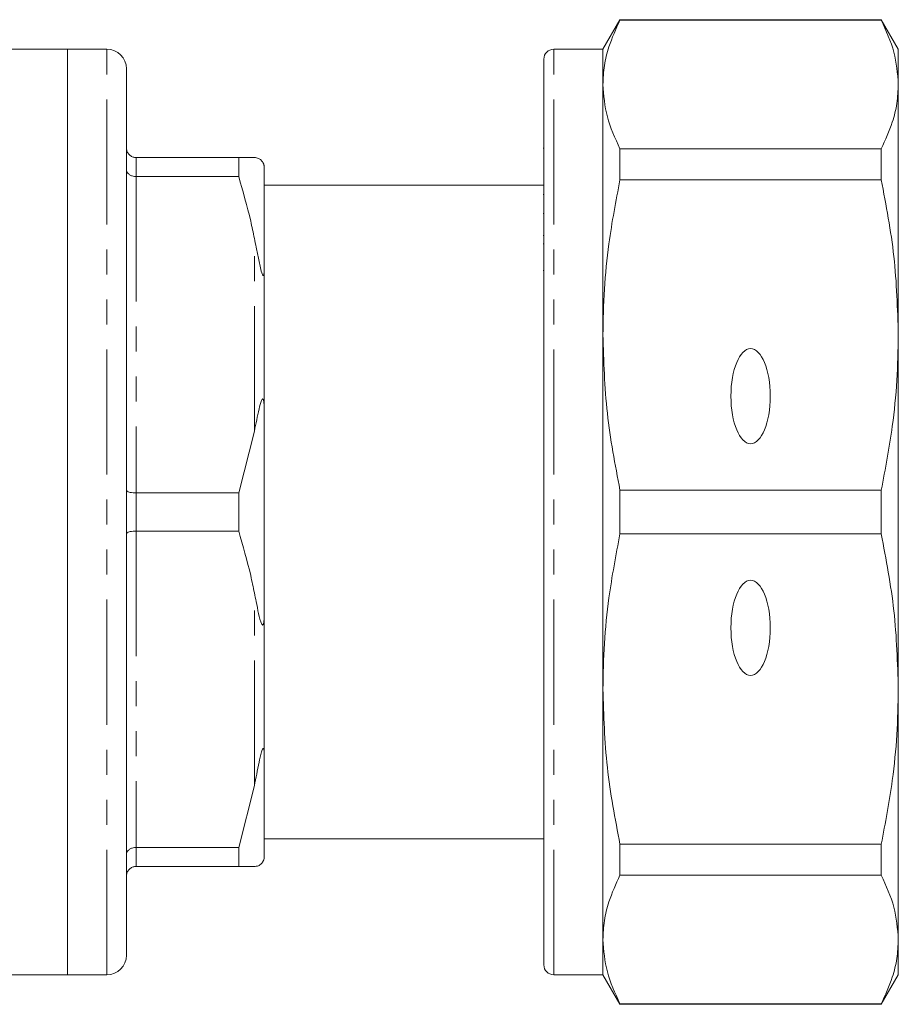
# Model space of a CAD drawing. Units: millimetres. Extents: x 144 to 262, y 86 to 275.
# Drawn here: x 218 to 262, y 86 to 136 of the extents above; entities that cross this region are included whole.
import ezdxf

# ---------------------------------------------------------------- set-up
doc = ezdxf.new("R2010")
doc.units = ezdxf.units.MM
doc.linetypes.add('PHANTOM', pattern=[12.7, 6.35, -1.27, 1.27, -1.27, 1.27, -1.27])

msp = doc.modelspace()

# ---------------------------------------------------------------- linework, layer by layer
at = {"color": 7, "linetype": 'Continuous', "lineweight": 15}
for p, q in [((248.18, 135.69), (247.314, 134.19)), ((261.448, 135.69), (248.18, 135.69)), ((248.18, 135.665), (248.18, 135.69)), ((248.18, 135.665), (261.448, 135.665)), ((262.314, 134.19), (261.448, 135.69)), ((261.448, 135.69), (261.448, 135.665)), ((220.114, 134.19), (190.721, 134.19)), ((222.114, 134.19), (220.114, 134.19)), ((220.114, 87.19), (220.114, 134.19)), ((247.314, 134.19), (244.814, 134.19)), ((247.314, 132.401), (247.314, 134.19)), ((262.314, 132.401), (262.314, 134.19)), ((244.314, 87.69), (244.314, 133.69)), ((223.114, 88.19), (223.114, 133.19)), ((247.314, 119.683), (247.314, 132.401)), ((262.314, 119.683), (262.314, 132.401)), ((244.314, 129.167), (244.277, 129.167)), ((248.18, 127.563), (248.18, 129.137)), ((261.448, 129.137), (248.18, 129.137)), ((261.448, 129.137), (261.448, 127.563)), ((223.614, 128.69), (228.815, 128.69)), ((228.815, 127.724), (228.815, 128.69)), ((230.114, 128.19), (230.114, 123.089)), ((228.815, 127.724), (223.614, 127.724)), ((248.18, 127.563), (261.448, 127.563)), ((244.314, 127.29), (230.114, 127.29)), ((244.314, 126.818), (244.277, 126.818)), ((244.277, 125.842), (244.314, 125.842)), ((244.277, 124.727), (244.314, 124.727)), ((244.314, 124.303), (244.277, 124.303)), ((230.114, 123.089), (230.114, 115.791)), ((244.277, 122.957), (244.314, 122.957)), ((247.314, 101.697), (247.314, 119.683)), ((262.314, 101.697), (262.314, 119.683)), ((230.114, 115.791), (230.114, 105.589)), ((229.614, 114.797), (228.815, 111.656)), ((223.614, 111.656), (228.815, 111.656)), ((228.815, 109.724), (228.815, 111.656)), ((248.18, 109.577), (248.18, 111.803)), ((261.448, 111.803), (248.18, 111.803)), ((261.448, 111.803), (261.448, 109.577)), ((228.815, 109.724), (223.614, 109.724)), ((248.18, 109.577), (261.448, 109.577)), ((230.114, 105.589), (230.114, 98.291)), ((247.314, 88.979), (247.314, 101.697)), ((262.314, 88.979), (262.314, 101.697)), ((230.114, 98.291), (230.114, 93.19)), ((229.614, 96.797), (228.815, 93.656)), ((230.114, 94.09), (244.314, 94.09)), ((223.614, 93.656), (228.815, 93.656)), ((228.815, 92.69), (228.815, 93.656)), ((261.448, 93.817), (248.18, 93.817)), ((248.18, 92.243), (248.18, 93.817)), ((261.448, 93.817), (261.448, 92.243)), ((228.815, 92.69), (223.614, 92.69)), ((228.815, 92.69), (229.614, 92.69)), ((248.18, 92.243), (261.448, 92.243)), ((247.314, 87.19), (247.314, 88.979)), ((262.314, 87.19), (262.314, 88.979)), ((190.721, 87.19), (220.114, 87.19)), ((220.114, 87.19), (222.114, 87.19)), ((244.814, 87.19), (247.314, 87.19)), ((247.314, 87.19), (248.18, 85.69)), ((261.448, 85.69), (262.314, 87.19)), ((261.448, 85.715), (248.18, 85.715)), ((248.18, 85.69), (248.18, 85.715)), ((248.18, 85.69), (261.448, 85.69)), ((261.448, 85.715), (261.448, 85.69))]:
    msp.add_line(p, q, dxfattribs=at)
at = {"color": 8, "linetype": 'PHANTOM', "lineweight": 0}
for p, q in [((222.114, 87.19), (222.114, 134.19)), ((244.814, 87.19), (244.814, 134.19)), ((223.614, 128.69), (223.614, 127.724)), ((223.614, 127.724), (223.614, 111.656)), ((229.614, 114.797), (229.614, 124.583)), ((223.614, 111.656), (223.614, 109.724)), ((223.614, 109.724), (223.614, 93.656)), ((229.614, 96.797), (229.614, 106.583)), ((223.614, 93.656), (223.614, 92.69))]:
    msp.add_line(p, q, dxfattribs=at)
at = {"color": 7, "linetype": 'Continuous', "lineweight": 15}
for centre, radius, start, end in [((222.114, 133.19), 1, 0, 90), ((244.814, 133.69), 0.5, 90, 180), ((222.114, 88.19), 1, 270, 0), ((244.814, 87.69), 0.5, 180, 270)]:
    msp.add_arc(centre, radius, start, end, dxfattribs=at)
for centre in [(254.814, 116.572), (254.814, 104.808)]:
    msp.add_ellipse(centre, major_axis=(0, 2.414), ratio=0.414214, dxfattribs=at)
for points, knots in [([(247.314, 132.401), (247.33, 132.721), (247.361, 133.362), (247.623, 134.454), (247.974, 135.218), (248.18, 135.665)], [0, 0, 0, 0, 0.292163, 0.585399, 1, 1, 1, 1]), ([(261.448, 135.665), (261.696, 135.128), (262.194, 134.048), (262.274, 132.952), (262.314, 132.401)], [0, 0, 0, 0, 0.497711, 1, 1, 1, 1]), ([(248.18, 129.137), (247.932, 129.675), (247.434, 130.754), (247.354, 131.851), (247.314, 132.401)], [0, 0, 0, 0, 0.497711, 1, 1, 1, 1]), ([(262.314, 132.401), (262.299, 132.081), (262.268, 131.44), (262.005, 130.348), (261.654, 129.584), (261.448, 129.137)], [0, 0, 0, 0, 0.292202, 0.585476, 1, 1, 1, 1]), ([(223.614, 128.69), (223.559, 128.695), (223.449, 128.706), (223.302, 128.788), (223.188, 128.911), (223.127, 129.05), (223.114, 129.147), (223.114, 129.188), (223.114, 129.19)], [0, 0, 0, 0, 0.2072192, 0.4143474, 0.6240634, 0.8393867, 0.9916222, 1, 1, 1, 1]), ([(229.614, 128.69), (229.508, 128.69), (229.283, 128.69), (228.977, 128.69), (228.815, 128.69)], [0, 0, 0, 0, 0.4689665, 1, 1, 1, 1]), ([(230.114, 128.19), (230.114, 128.206), (230.113, 128.235), (230.107, 128.278), (230.098, 128.316), (230.089, 128.348), (230.079, 128.375), (230.067, 128.402), (230.058, 128.42), (230.048, 128.438), (230.038, 128.455), (230.024, 128.477), (229.993, 128.518), (229.915, 128.598), (229.789, 128.67), (229.682, 128.682), (229.614, 128.69)], [0, 0, 0, 0, 0.069832, 0.128969, 0.165214, 0.189351, 0.213866, 0.223201, 0.232625, 0.238857, 0.24509, 0.254016, 0.270977, 0.332372, 0.575829, 1, 1, 1, 1]), ([(223.114, 128.078), (223.114, 128.077), (223.114, 128.048), (223.127, 127.979), (223.188, 127.881), (223.302, 127.794), (223.449, 127.735), (223.559, 127.728), (223.614, 127.724)], [0, 0, 0, 0, 0.008376, 0.160613, 0.375936, 0.585653, 0.792781, 1, 1, 1, 1]), ([(228.815, 127.724), (229.032, 126.973), (229.333, 125.932), (229.553, 124.877), (229.614, 124.583)], [0, 0, 0, 0, 0.722096, 1, 1, 1, 1]), ([(247.314, 119.683), (247.33, 120.456), (247.361, 122.003), (247.623, 124.639), (247.974, 126.483), (248.18, 127.563)], [0, 0, 0, 0, 0.292163, 0.585399, 1, 1, 1, 1]), ([(261.448, 127.563), (261.696, 126.266), (262.194, 123.659), (262.274, 121.012), (262.314, 119.683)], [0, 0, 0, 0, 0.497711, 1, 1, 1, 1]), ([(229.614, 124.583), (229.644, 124.434), (229.714, 124.078), (229.835, 123.498), (229.922, 123.033), (230.013, 122.762), (230.033, 122.721), (230.044, 122.705), (230.054, 122.697), (230.064, 122.694), (230.078, 122.702), (230.104, 122.775), (230.112, 122.916), (230.114, 123.041), (230.114, 123.089)], [0, 0, 0, 0, 0.187292, 0.446868, 0.709019, 0.741709, 0.751421, 0.758482, 0.765601, 0.771728, 0.782441, 0.81122, 0.928942, 1, 1, 1, 1]), ([(248.18, 111.803), (247.932, 113.1), (247.434, 115.707), (247.354, 118.354), (247.314, 119.683)], [0, 0, 0, 0, 0.4977108, 1, 1, 1, 1]), ([(262.314, 119.683), (262.299, 118.91), (262.268, 117.362), (262.005, 114.726), (261.654, 112.883), (261.448, 111.803)], [0, 0, 0, 0, 0.2922021, 0.5854764, 1, 1, 1, 1]), ([(230.114, 115.791), (230.114, 115.872), (230.113, 115.998), (230.105, 116.155), (230.095, 116.255), (230.085, 116.327), (230.074, 116.376), (230.063, 116.407), (230.053, 116.423), (230.042, 116.431), (230.029, 116.431), (230.004, 116.41), (229.933, 116.256), (229.803, 115.718), (229.692, 115.178), (229.614, 114.797)], [0, 0, 0, 0, 0.090464, 0.141067, 0.173151, 0.199807, 0.218917, 0.227339, 0.235858, 0.243181, 0.251099, 0.264817, 0.308733, 0.512979, 1, 1, 1, 1]), ([(223.114, 111.802), (223.114, 111.801), (223.114, 111.789), (223.127, 111.761), (223.188, 111.72), (223.302, 111.684), (223.449, 111.661), (223.559, 111.657), (223.614, 111.656)], [0, 0, 0, 0, 0.008376, 0.160613, 0.375937, 0.585653, 0.792781, 1, 1, 1, 1]), ([(223.114, 109.578), (223.114, 109.579), (223.114, 109.591), (223.127, 109.619), (223.188, 109.66), (223.302, 109.696), (223.449, 109.719), (223.559, 109.723), (223.614, 109.724)], [0, 0, 0, 0, 0.008376, 0.160613, 0.375937, 0.585653, 0.792781, 1, 1, 1, 1]), ([(228.815, 109.724), (229.032, 108.973), (229.333, 107.932), (229.553, 106.877), (229.614, 106.583)], [0, 0, 0, 0, 0.722096, 1, 1, 1, 1]), ([(247.314, 101.697), (247.33, 102.469), (247.361, 104.017), (247.623, 106.653), (247.974, 108.497), (248.18, 109.577)], [0, 0, 0, 0, 0.292163, 0.585399, 1, 1, 1, 1]), ([(261.448, 109.577), (261.696, 108.28), (262.194, 105.673), (262.274, 103.026), (262.314, 101.697)], [0, 0, 0, 0, 0.497711, 1, 1, 1, 1]), ([(229.614, 106.583), (229.645, 106.436), (229.718, 106.083), (229.817, 105.523), (229.924, 105.121), (230.013, 104.959), (230.033, 104.948), (230.044, 104.95), (230.054, 104.958), (230.064, 104.974), (230.078, 105.013), (230.104, 105.159), (230.112, 105.357), (230.114, 105.525), (230.114, 105.589)], [0, 0, 0, 0, 0.187089, 0.450256, 0.709334, 0.741989, 0.75169, 0.758743, 0.765855, 0.771975, 0.782677, 0.811424, 0.929019, 1, 1, 1, 1]), ([(248.18, 93.817), (247.932, 95.114), (247.434, 97.721), (247.354, 100.368), (247.314, 101.697)], [0, 0, 0, 0, 0.497711, 1, 1, 1, 1]), ([(262.314, 101.697), (262.299, 100.924), (262.268, 99.376), (262.005, 96.74), (261.654, 94.897), (261.448, 93.817)], [0, 0, 0, 0, 0.292202, 0.585476, 1, 1, 1, 1]), ([(230.114, 98.291), (230.114, 98.352), (230.113, 98.446), (230.105, 98.555), (230.095, 98.618), (230.085, 98.659), (230.074, 98.68), (230.063, 98.686), (230.053, 98.683), (230.042, 98.672), (230.029, 98.651), (230.004, 98.595), (229.933, 98.362), (229.803, 97.742), (229.692, 97.187), (229.614, 96.797)], [0, 0, 0, 0, 0.090464, 0.141066, 0.173151, 0.199807, 0.218917, 0.227339, 0.235857, 0.243181, 0.251099, 0.264817, 0.308733, 0.512979, 1, 1, 1, 1]), ([(223.114, 93.302), (223.114, 93.303), (223.114, 93.332), (223.127, 93.401), (223.188, 93.499), (223.302, 93.586), (223.449, 93.645), (223.559, 93.652), (223.614, 93.656)], [0, 0, 0, 0, 0.008376, 0.160613, 0.375936, 0.585653, 0.792781, 1, 1, 1, 1]), ([(229.614, 92.69), (229.645, 92.693), (229.718, 92.7), (229.817, 92.707), (229.924, 92.78), (230.013, 92.887), (230.033, 92.917), (230.044, 92.935), (230.054, 92.952), (230.064, 92.97), (230.078, 93.001), (230.104, 93.074), (230.112, 93.131), (230.114, 93.174), (230.114, 93.19)], [0, 0, 0, 0, 0.187089, 0.450256, 0.709335, 0.741989, 0.75169, 0.758744, 0.765855, 0.771975, 0.782677, 0.811424, 0.929019, 1, 1, 1, 1]), ([(223.114, 92.19), (223.114, 92.192), (223.114, 92.233), (223.127, 92.33), (223.188, 92.469), (223.302, 92.592), (223.449, 92.674), (223.559, 92.685), (223.614, 92.69)], [0, 0, 0, 0, 0.008378, 0.160613, 0.375937, 0.585653, 0.792781, 1, 1, 1, 1]), ([(247.314, 88.979), (247.33, 89.299), (247.361, 89.94), (247.623, 91.032), (247.974, 91.796), (248.18, 92.243)], [0, 0, 0, 0, 0.292163, 0.585399, 1, 1, 1, 1]), ([(261.448, 92.243), (261.696, 91.705), (262.194, 90.626), (262.274, 89.529), (262.314, 88.979)], [0, 0, 0, 0, 0.497711, 1, 1, 1, 1]), ([(248.18, 85.715), (247.932, 86.252), (247.434, 87.332), (247.354, 88.428), (247.314, 88.979)], [0, 0, 0, 0, 0.4977108, 1, 1, 1, 1]), ([(262.314, 88.979), (262.299, 88.659), (262.268, 88.018), (262.005, 86.926), (261.654, 86.162), (261.448, 85.715)], [0, 0, 0, 0, 0.2922021, 0.5854764, 1, 1, 1, 1])]:
    msp.add_open_spline(points, degree=3, knots=knots, dxfattribs=at)

doc.saveas('drawing.dxf')
